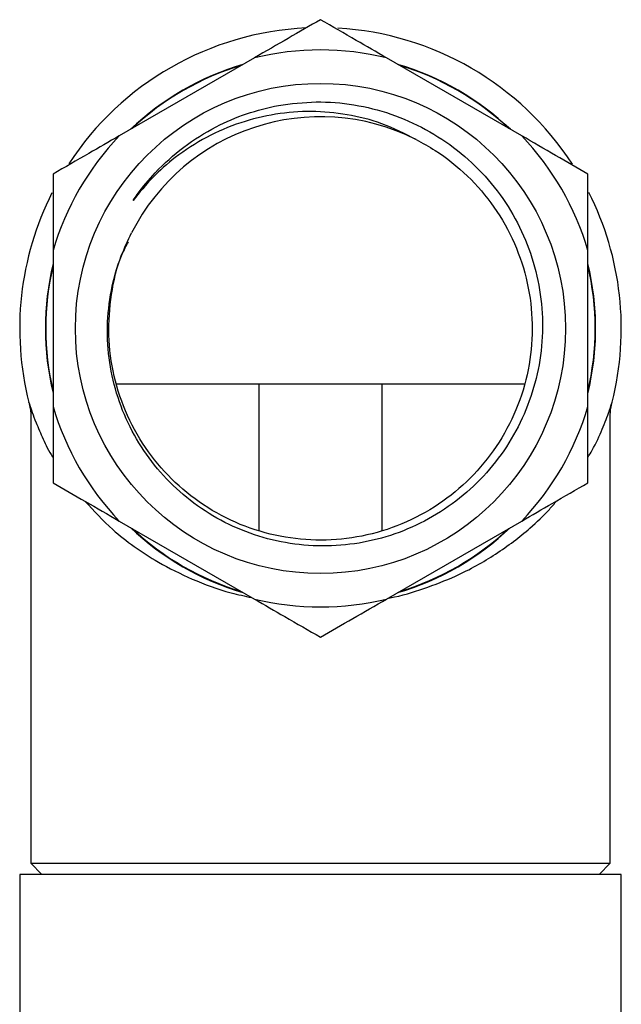
# Model space of a CAD drawing. Units: millimetres. Extents: x 5 to 795, y 5 to 795.
# Drawn here: x 387 to 414, y 244 to 289 of the extents above; entities that cross this region are included whole.
import ezdxf

# ---------------------------------------------------------------- set-up
doc = ezdxf.new("R2010")
doc.units = ezdxf.units.MM

msp = doc.modelspace()

# ---------------------------------------------------------------- linework, layer by layer
at = {"color": 7, "linetype": 'Continuous', "lineweight": 25}
for p, q in [((397.067, 286.912), (391.004, 283.412)), ((409.067, 283.412), (403.004, 286.912)), ((388.035, 278.269), (388.035, 271.269)), ((412.035, 271.269), (412.035, 278.269)), ((409.201, 272.269), (390.87, 272.269)), ((397.283, 265.677), (397.283, 272.269)), ((402.788, 272.269), (402.788, 265.677)), ((386.95, 271.453), (386.95, 271.454)), ((413.122, 271.456), (413.123, 271.459)), ((387.035, 270.722), (387.035, 250.769)), ((413.035, 250.769), (413.035, 270.712)), ((391.004, 266.127), (397.067, 262.627)), ((403.004, 262.627), (409.067, 266.127)), ((387.035, 250.769), (387.535, 250.269)), ((387.035, 250.769), (413.035, 250.769)), ((412.535, 250.269), (413.035, 250.769)), ((386.535, 250.269), (386.535, 240.169)), ((413.535, 250.269), (386.535, 250.269)), ((413.535, 240.169), (413.535, 250.269))]:
    msp.add_line(p, q, dxfattribs=at)
msp.add_circle((400.035, 274.769), 11, dxfattribs=at)
for radius, start, end in [(13.5, 92.7448, 146.8167), (13.5, 33.1145, 86.7097), (12.5, 76.2602, 103.7398), (12.328, 106.7538, 133.2462), (12.328, 46.7538, 73.2462), (9.5, 63.1797, 153.1797), (12.5, 136.2602, 163.7398), (12.5, 16.2602, 43.7398), (13.5, 153.1967, 194.2187), (13.5, 345.8082, 26.8786), (12.328, 166.7538, 193.2462), (12.328, 346.7538, 13.2462), (12.5, 196.2602, 223.7398), (12.5, 316.2602, 343.7398), (12.328, 226.7538, 253.2462), (12.328, 286.7538, 313.2462), (12.5, 256.2602, 283.7398)]:
    msp.add_arc((400.035, 274.769), radius, start, end, dxfattribs=at)
at = {"color": 8, "linetype": 'Continuous', "lineweight": 25}
for start, end in [(106.3612, 133.6388), (46.3612, 73.6388), (166.3612, 193.6388), (0, 13.6388), (346.3612, 0), (226.3612, 253.6388), (286.3612, 313.6388)]:
    msp.add_arc((400.035, 274.769), 12.348, start, end, dxfattribs=at)
at = {"color": 7, "linetype": 'Continuous', "lineweight": 25}
for points, knots in [([(400.035, 288.626), (399.557, 288.349), (398.595, 287.794), (397.577, 287.207), (397.067, 286.912)], [0, 0, 0, 0, 0.497935, 1, 1, 1, 1]), ([(403.004, 286.912), (402.546, 287.176), (401.528, 287.764), (400.565, 288.32), (400.035, 288.626)], [0, 0, 0, 0, 0.450223, 1, 1, 1, 1]), ([(398.153, 284.781), (398.714, 284.852), (399.84, 284.994), (401.547, 284.845), (403.209, 284.435), (404.776, 283.741), (406.208, 282.8), (407.456, 281.628), (408.491, 280.268), (409.274, 278.753), (409.794, 277.135), (410.029, 275.454), (409.984, 273.761), (409.647, 272.103), (409.042, 270.529), (408.177, 269.086), (407.09, 267.807), (405.798, 266.735), (404.351, 265.895), (402.787, 265.32), (401.155, 265.01), (399.494, 264.985), (397.855, 265.235), (396.288, 265.763), (394.834, 266.539), (393.537, 267.552), (392.427, 268.763), (391.544, 270.145), (390.905, 271.65), (390.534, 273.238), (390.429, 274.862), (390.609, 276.478), (390.999, 277.89), (391.395, 278.717), (391.557, 279.056)], [0, 0, 0, 0, 0.03207, 0.0644, 0.096729, 0.12904, 0.161352, 0.19365, 0.225945, 0.258046, 0.290146, 0.322119, 0.35409, 0.385975, 0.41786, 0.449509, 0.481159, 0.51282, 0.544481, 0.575815, 0.60715, 0.638485, 0.669817, 0.700938, 0.732058, 0.763068, 0.794076, 0.824981, 0.855887, 0.886572, 0.917258, 0.947946, 0.978634, 1, 1, 1, 1]), ([(391.625, 280.518), (391.685, 280.604), (391.989, 281.039), (392.697, 281.888), (393.871, 282.94), (395.264, 283.816), (396.704, 284.444), (397.67, 284.669), (398.153, 284.781)], [0, 0, 0, 0, 0.039725, 0.198918, 0.413638, 0.628358, 0.814179, 1, 1, 1, 1]), ([(404.322, 283.247), (403.818, 283.503), (402.834, 284.001), (401.237, 284.402), (399.629, 284.551), (398.016, 284.424), (396.423, 284.039), (394.899, 283.384), (393.58, 282.531), (392.48, 281.565), (391.91, 280.867), (391.625, 280.518)], [0, 0, 0, 0, 0.119339, 0.232721, 0.346116, 0.459906, 0.573696, 0.691545, 0.809394, 0.904691, 1, 1, 1, 1]), ([(391.004, 283.412), (390.546, 283.147), (389.528, 282.559), (388.565, 282.003), (388.035, 281.698)], [0, 0, 0, 0, 0.450223, 1, 1, 1, 1]), ([(412.035, 281.698), (411.557, 281.974), (410.595, 282.529), (409.577, 283.117), (409.067, 283.412)], [0, 0, 0, 0, 0.497935, 1, 1, 1, 1]), ([(404.322, 283.247), (404.612, 283.089), (405.442, 282.636), (406.665, 281.653), (407.875, 280.243), (408.792, 278.609), (409.373, 276.826), (409.593, 274.977), (409.453, 273.121), (408.953, 271.317), (408.106, 269.643), (406.958, 268.177), (405.55, 266.96), (403.924, 266.034), (402.143, 265.443), (400.294, 265.213), (398.438, 265.343), (396.632, 265.834), (394.953, 266.671), (393.48, 267.811), (392.256, 269.212), (391.321, 270.834), (390.722, 272.611), (390.477, 274.46), (390.615, 276.308), (390.934, 277.735), (391.317, 278.474), (391.413, 278.658)], [0, 0, 0, 0, 0.022388, 0.064007, 0.105408, 0.147683, 0.190045, 0.23168, 0.273067, 0.315336, 0.357702, 0.399352, 0.440727, 0.482988, 0.525359, 0.567024, 0.608387, 0.650641, 0.693015, 0.734696, 0.776047, 0.818294, 0.860672, 0.902368, 0.943707, 0.985946, 1, 1, 1, 1]), ([(388.035, 281.698), (388.035, 281.487), (388.035, 280.831), (388.035, 279.699), (388.035, 278.747), (388.035, 278.269)], [0, 0, 0, 0, 0.190352, 0.593944, 1, 1, 1, 1]), ([(412.035, 278.269), (412.035, 278.854), (412.035, 280.029), (412.035, 281.14), (412.035, 281.698)], [0, 0, 0, 0, 0.4975297, 1, 1, 1, 1]), ([(386.948, 271.452), (386.952, 271.433), (386.97, 271.36), (387.017, 271.112), (387.045, 270.887), (387.036, 270.729), (387.035, 270.718)], [0, 0, 0, 0, 0.099185, 0.382776, 0.955584, 1, 1, 1, 1]), ([(413.034, 270.715), (413.036, 270.807), (413.039, 270.981), (413.07, 271.206), (413.103, 271.371), (413.119, 271.434), (413.124, 271.455)], [0, 0, 0, 0, 0.356884, 0.676342, 0.89401, 1, 1, 1, 1]), ([(388.035, 271.269), (388.035, 270.685), (388.035, 269.51), (388.035, 268.399), (388.035, 267.841)], [0, 0, 0, 0, 0.49753, 1, 1, 1, 1]), ([(412.035, 267.841), (412.035, 268.052), (412.035, 268.708), (412.035, 269.84), (412.035, 270.792), (412.035, 271.269)], [0, 0, 0, 0, 0.190352, 0.593944, 1, 1, 1, 1]), ([(388.035, 267.841), (388.514, 267.565), (389.476, 267.01), (390.494, 266.422), (391.004, 266.127)], [0, 0, 0, 0, 0.4979351, 1, 1, 1, 1]), ([(409.067, 266.127), (409.525, 266.392), (410.543, 266.98), (411.506, 267.536), (412.035, 267.841)], [0, 0, 0, 0, 0.450223, 1, 1, 1, 1]), ([(397.067, 262.627), (397.525, 262.362), (398.543, 261.774), (399.506, 261.219), (400.035, 260.913)], [0, 0, 0, 0, 0.450223, 1, 1, 1, 1]), ([(400.035, 260.913), (400.514, 261.19), (401.476, 261.745), (402.494, 262.332), (403.004, 262.627)], [0, 0, 0, 0, 0.497935, 1, 1, 1, 1])]:
    msp.add_open_spline(points, degree=3, knots=knots, dxfattribs=at)
at = {"color": 8, "linetype": 'Continuous', "lineweight": 25}
for points, knots in [([(386.95, 271.454), (386.948, 271.459), (386.944, 271.473), (386.986, 271.333), (387.088, 271.022), (387.279, 270.493), (387.59, 269.812), (387.828, 269.266), (388.027, 268.98), (388.035, 268.968)], [0, 0, 0, 0, 0.0513124, 0.1833259, 0.3523623, 0.5245919, 0.7572109, 0.9899705, 1, 1, 1, 1]), ([(412.035, 268.982), (412.101, 269.089), (412.367, 269.529), (412.7, 270.268), (412.96, 270.95), (413.075, 271.303), (413.12, 271.448), (413.121, 271.454), (413.122, 271.456)], [0, 0, 0, 0, 0.093647, 0.381995, 0.674216, 0.802638, 0.923525, 1, 1, 1, 1]), ([(389.479, 267.008), (389.866, 266.579), (390.503, 265.874), (391.66, 264.976), (392.825, 264.216), (394.261, 263.497), (395.687, 262.962), (396.642, 262.758), (396.955, 262.692)], [0, 0, 0, 0, 0.233789, 0.383934, 0.53402, 0.718343, 0.90751, 1, 1, 1, 1]), ([(403.08, 262.671), (403.105, 262.674), (403.669, 262.762), (404.699, 263.091), (406.329, 263.717), (407.959, 264.629), (409.307, 265.666), (410.178, 266.487), (410.53, 266.906), (410.639, 267.035)], [0, 0, 0, 0, 0.0071276, 0.1604975, 0.3177577, 0.5436082, 0.7758996, 0.9308502, 1, 1, 1, 1])]:
    msp.add_open_spline(points, degree=3, knots=knots, dxfattribs=at)

doc.saveas('drawing.dxf')
